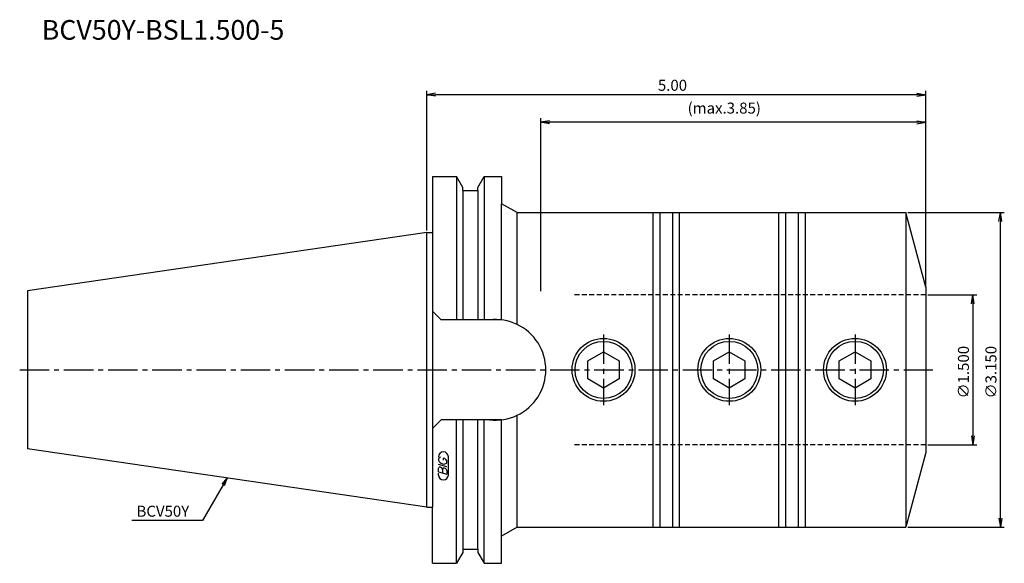
# Model space of a CAD drawing. Extents: x -104 to 147, y -49 to 89.
import ezdxf

# ---------------------------------------------------------------- set-up
doc = ezdxf.new("R2010")
doc.units = 0
doc.header["$LTSCALE"] = 10
doc.linetypes.add('CENTER2', pattern=[1.125, 0.75, -0.125, 0.125, -0.125])
doc.linetypes.add('HIDDEN2', pattern=[0.1875, 0.125, -0.0625])
for name, color, linetype in [('240', 4, 'CONTINUOUS'), ('241', 211, 'CONTINUOUS'), ('242', 3, 'CONTINUOUS'), ('243', 211, 'HIDDEN2'), ('245', 2, 'CENTER2'), ('247', 60, 'CONTINUOUS'), ('250', 3, 'CONTINUOUS')]:
    doc.layers.add(name, color=color, linetype=linetype)
doc.styles.get("Standard").update_dxf_attribs({"font": 'romans.shx', "bigfont": 'extfont.shx'})
doc.styles.add('YOKO', font='romans.shx', dxfattribs={"bigfont": 'extfont.shx'})

msp = doc.modelspace()

# ---------------------------------------------------------------- linework, layer by layer
at = {"layer": '240', "linetype": 'CONTINUOUS'}
for p, q in [((1.5, 49.21), (1.5, 34.93)), ((1.5, 49.21), (7.59, 49.21)), ((9.2, 46.43), (7.59, 49.21)), ((13.04, 46.43), (14.65, 49.21)), ((14.65, 49.21), (19.05, 49.21)), ((19.05, 49.21), (19.05, 42.28)), ((9.2, 45.64), (9.2, 46.43)), ((9.2, 45.64), (13.04, 45.64)), ((13.04, 45.64), (13.04, 46.43)), ((23, 40), (19.05, 42.28)), ((23, 40), (121.91, 40)), ((127, 21), (121.91, 40)), ((0, 34.93), (-101.6, 20.11)), ((0, 34.93), (1.5, 34.93)), ((-101.6, 20.11), (-101.6, -20.11)), ((127, 21), (127, -21)), ((0, -34.93), (-101.6, -20.11)), ((127, -21), (121.91, -40)), ((0, -34.93), (1.5, -34.93)), ((1.5, -49.21), (1.5, -34.93)), ((23, -40), (19.05, -42.28)), ((23, -40), (121.91, -40)), ((19.05, -49.21), (19.05, -42.28)), ((9.2, -46.43), (7.59, -49.21)), ((9.2, -45.65), (13.04, -45.65)), ((9.2, -45.65), (9.2, -46.43)), ((13.04, -45.65), (13.04, -46.43)), ((13.04, -46.43), (14.65, -49.21)), ((1.5, -49.21), (7.59, -49.21)), ((14.65, -49.21), (19.05, -49.21))]:
    msp.add_line(p, q, dxfattribs=at)
at = {"layer": '241', "linetype": 'CONTINUOUS'}
for p, q in [((7.59, 49.21), (7.59, 12.7)), ((14.65, 49.21), (14.65, 12.7)), ((9.2, 45.64), (9.2, 12.7)), ((13.04, 45.64), (13.04, 12.7)), ((19.05, 12.7), (19.05, 42.28)), ((23, 11.55), (23, 40)), ((57.63, -40), (57.63, 40)), ((59.37, -40), (59.37, 40)), ((62.63, -40), (62.63, 40)), ((64.37, -40), (64.37, 40)), ((89.63, -40), (89.63, 40)), ((91.37, -40), (91.37, 40)), ((94.63, -40), (94.63, 40)), ((96.37, -40), (96.37, 40)), ((121.91, 40), (121.91, -40)), ((0, -34.93), (0, 34.93)), ((1.5, 34.93), (1.5, -34.93)), ((3.7, 12.7), (1.5, 14.9)), ((19.05, 12.7), (3.7, 12.7)), ((41, 2.31), (45, 4.62)), ((45, 4.62), (49, 2.31)), ((73, 2.31), (77, 4.62)), ((77, 4.62), (81, 2.31)), ((105, 2.31), (109, 4.62)), ((109, 4.62), (113, 2.31)), ((41, -2.31), (41, 2.31)), ((49, 2.31), (49, -2.31)), ((73, -2.31), (73, 2.31)), ((81, 2.31), (81, -2.31)), ((105, -2.31), (105, 2.31)), ((113, 2.31), (113, -2.31)), ((45, -4.62), (41, -2.31)), ((49, -2.31), (45, -4.62)), ((77, -4.62), (73, -2.31)), ((81, -2.31), (77, -4.62)), ((109, -4.62), (105, -2.31)), ((113, -2.31), (109, -4.62)), ((23, -40), (23, -11.55)), ((3.7, -12.7), (1.5, -14.9)), ((19.05, -12.7), (3.7, -12.7)), ((7.59, -49.21), (7.59, -12.7)), ((9.2, -12.7), (9.2, -45.65)), ((13.04, -45.65), (13.04, -12.7)), ((14.65, -49.21), (14.65, -12.7)), ((19.05, -42.28), (19.05, -12.7))]:
    msp.add_line(p, q, dxfattribs=at)
for centre in [(45, 0), (77, 0), (109, 0)]:
    msp.add_circle(centre, 8, dxfattribs=at)
msp.add_arc((17.51, 0), 12.79, 263.0708, 96.9292, dxfattribs=at)
at = {"layer": '242', "linetype": 'CONTINUOUS'}
for centre in [(45, 0), (77, 0), (109, 0)]:
    msp.add_circle(centre, 7.25, dxfattribs=at)
at = {"layer": '243', "linetype": 'HIDDEN2'}
for p, q in [((127, 19.05), (37, 19.05)), ((127, -19.05), (37, -19.05))]:
    msp.add_line(p, q, dxfattribs=at)
at = {"layer": '245', "linetype": 'CENTER2'}
for p, q in [((45, 9), (45, -9)), ((77, 9), (77, -9)), ((109, 9), (109, -9)), ((-103.6, 0), (128.78, 0))]:
    msp.add_line(p, q, dxfattribs=at)
at = {"layer": '247', "linetype": 'CONTINUOUS'}
for p, q in [((4.29, -22.96), (4.29, -22.48)), ((5.5, -26.75), (5.5, -22.12)), ((3, -22.59), (3, -22.98)), ((5.1, -24.68), (3, -24.08)), ((3, -25.95), (3, -25.04)), ((5.1, -23.61), (5.1, -23.18)), ((3, -25.95), (5.1, -26.56)), ((3, -26.75), (3, -26.3)), ((4, -25.33), (4, -26.24)), ((5.1, -25.64), (5.1, -26.56))]:
    msp.add_line(p, q, dxfattribs=at)
for centre, radius, start, end in [((4.25, -22.12), 1.25, 0, 180), ((3.57, -22.85), 0.623, 94.9946, 155.1663), ((4.16, -23.44), 0.975, 15.8461, 82.3251), ((4.46, -22.38), 1.58, 202.3595, 254.9932), ((3.38, -25.09), 0.388, 72.9979, 172.9242), ((3.31, -25.38), 0.693, 4.7429, 73.8492), ((4.39, -25.38), 0.395, 65.9909, 172.2634), ((4.37, -23.04), 0.927, 249.7136, 321.7887), ((4.39, -25.71), 0.712, 5.702, 77.2773), ((4.25, -26.75), 1.25, 180, 0)]:
    msp.add_arc(centre, radius, start, end, dxfattribs=at)
at = {"layer": '250', "linetype": 'CONTINUOUS'}
for p, q in [((0, 35.42), (0, 71)), ((2.23, 70.37), (0, 70)), ((124.77, 70.37), (127, 70)), ((127, 21.5), (127, 71)), ((2.23, 69.63), (0, 70)), ((0, 70), (2.23, 70)), ((124.77, 70), (2.23, 70)), ((124.77, 69.63), (127, 70)), ((127, 70), (124.77, 70)), ((29, 20.05), (29, 64)), ((31.23, 63.37), (29, 63)), ((31.23, 62.63), (29, 63)), ((29, 63), (31.23, 63)), ((124.77, 63), (31.23, 63)), ((124.77, 63.37), (127, 63)), ((124.77, 62.63), (127, 63)), ((127, 63), (124.77, 63)), ((127, 21.11), (127, 64)), ((122.41, 40), (147, 40)), ((145.63, 37.77), (146, 40)), ((146.37, 37.77), (146, 40)), ((146, 40), (146, 37.77)), ((146, -37.77), (146, 37.77)), ((127.5, 19.05), (140, 19.05)), ((138.63, 16.82), (139, 19.05)), ((139.37, 16.82), (139, 19.05)), ((139, 19.05), (139, 16.82)), ((139, 16.82), (139, -16.82)), ((138.63, -16.82), (139, -19.05)), ((139.37, -16.82), (139, -19.05)), ((139, -19.05), (139, -16.82)), ((127.5, -19.05), (140, -19.05)), ((-52.09, -29.08), (-50.8, -27.52)), ((-50.8, -27.52), (-51.8, -29.25)), ((-51.51, -29.42), (-50.8, -27.52)), ((-51.8, -29.25), (-57.06, -38.36)), ((-57.06, -38.36), (-75.06, -38.36)), ((122.41, -40), (147, -40)), ((145.63, -37.77), (146, -40)), ((146.37, -37.77), (146, -40)), ((146, -40), (146, -37.77))]:
    msp.add_line(p, q, dxfattribs=at)

# ---------------------------------------------------------------- texts
at = {"layer": '241', "linetype": 'CONTINUOUS', "style": 'YOKO'}
msp.add_text('BCV50Y-BSL1.500-5', height=5, dxfattribs=at).set_placement((-98, 84))
at = {"layer": '250', "linetype": 'CONTINUOUS'}
for s, p in [('5.00', (58.83, 71)), ('(max.3.85)', (66.4, 65.2))]:
    msp.add_text(s, height=2.8, dxfattribs=at).set_placement(p)
for s, p in [('∅1.500', (138, -7.27)), ('∅3.150', (145, -7.27))]:
    msp.add_text(s, height=2.8, rotation=90, dxfattribs=at).set_placement(p)
at = {"layer": '250', "linetype": 'CONTINUOUS', "style": 'YOKO'}
msp.add_text('BCV50Y', height=2.8, dxfattribs=at).set_placement((-73.87, -37.36))

doc.saveas('drawing.dxf')
